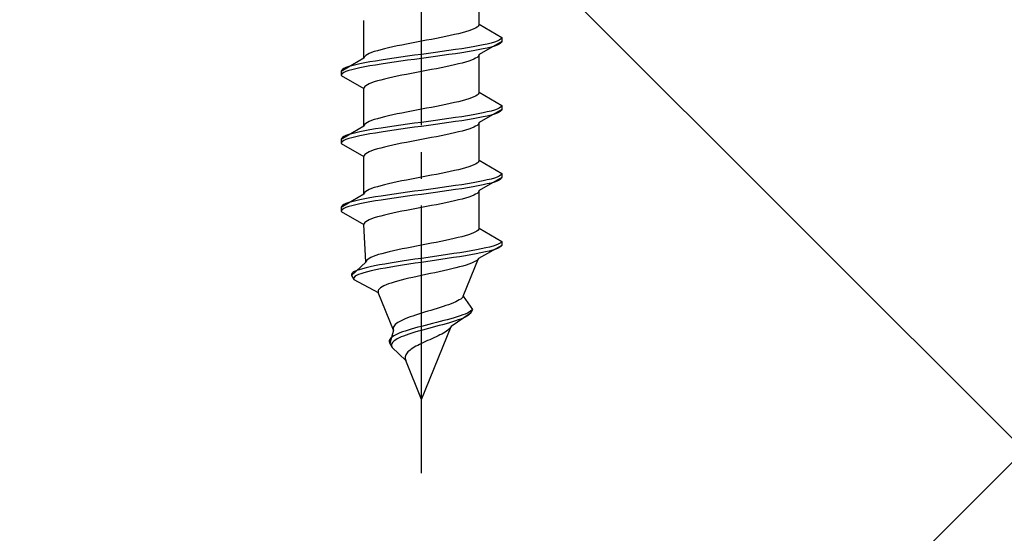
# Model space of a CAD drawing. Extents: x 175 to 1925, y 210 to 2807.
# Drawn here: x 1342 to 1379, y 1754 to 1773 of the extents above; entities that cross this region are included whole.
import ezdxf

# ---------------------------------------------------------------- set-up
doc = ezdxf.new("R2010")
doc.units = 0
doc.linetypes.add('YCENTER_1', pattern=[13, 10, -1, 1, -1])
doc.linetypes.add('YHIDDEN_1', pattern=[4, 3, -1])
doc.layers.add('YKK_13', color=4, linetype='CONTINUOUS', lineweight=30)
doc.layers.add('YSS_K', color=3, linetype='CONTINUOUS', lineweight=13)

msp = doc.modelspace()

# ---------------------------------------------------------------- linework, layer by layer
at = {"layer": 'YKK_13', "linetype": 'YCENTER_1'}
msp.add_line((1357.5, 1756.378), (1357.5, 1824.777), dxfattribs=at)
at = {"layer": 'YKK_13', "linetype": 'YHIDDEN_1'}
for p, q in [((1359.65, 1773.154), (1359.65, 1774.563)), ((1355.35, 1771.884), (1355.35, 1773.293)), ((1359.65, 1773.154), (1359.642, 1773.119)), ((1359.65, 1773.154), (1360.5, 1772.663)), ((1358.733, 1772.766), (1358.575, 1772.731)), ((1358.882, 1772.801), (1358.733, 1772.766)), ((1359.02, 1772.837), (1358.882, 1772.801)), ((1359.147, 1772.872), (1359.02, 1772.837)), ((1359.261, 1772.907), (1359.147, 1772.872)), ((1359.362, 1772.942), (1359.261, 1772.907)), ((1359.449, 1772.978), (1359.362, 1772.942)), ((1359.52, 1773.013), (1359.449, 1772.978)), ((1359.577, 1773.048), (1359.52, 1773.013)), ((1359.617, 1773.084), (1359.577, 1773.048)), ((1359.642, 1773.119), (1359.617, 1773.084)), ((1356.944, 1772.413), (1356.765, 1772.378)), ((1357.127, 1772.449), (1356.944, 1772.413)), ((1357.313, 1772.484), (1357.127, 1772.449)), ((1357.5, 1772.519), (1357.313, 1772.484)), ((1357.687, 1772.554), (1357.5, 1772.519)), ((1357.873, 1772.59), (1357.687, 1772.554)), ((1358.056, 1772.625), (1357.873, 1772.59)), ((1358.235, 1772.66), (1358.056, 1772.625)), ((1358.409, 1772.695), (1358.235, 1772.66)), ((1358.575, 1772.731), (1358.409, 1772.695)), ((1360.5, 1772.513), (1359.65, 1772.023)), ((1359.957, 1772.416), (1359.798, 1772.381)), ((1360.098, 1772.452), (1359.957, 1772.416)), ((1360.219, 1772.487), (1360.098, 1772.452)), ((1360.319, 1772.522), (1360.219, 1772.487)), ((1360.398, 1772.557), (1360.319, 1772.522)), ((1360.398, 1772.407), (1360.319, 1772.372)), ((1360.454, 1772.593), (1360.398, 1772.557)), ((1360.454, 1772.443), (1360.398, 1772.407)), ((1360.489, 1772.628), (1360.454, 1772.593)), ((1360.489, 1772.478), (1360.454, 1772.443)), ((1360.5, 1772.663), (1360.489, 1772.628)), ((1360.5, 1772.513), (1360.489, 1772.478)), ((1360.5, 1772.663), (1360.5, 1772.513)), ((1355.551, 1772.06), (1355.48, 1772.025)), ((1355.638, 1772.096), (1355.551, 1772.06)), ((1355.739, 1772.131), (1355.638, 1772.096)), ((1355.853, 1772.166), (1355.739, 1772.131)), ((1355.98, 1772.202), (1355.853, 1772.166)), ((1356.118, 1772.237), (1355.98, 1772.202)), ((1356.267, 1772.272), (1356.118, 1772.237)), ((1356.425, 1772.307), (1356.267, 1772.272)), ((1356.591, 1772.343), (1356.425, 1772.307)), ((1356.765, 1772.378), (1356.591, 1772.343)), ((1357.761, 1772.064), (1357.5, 1772.028)), ((1358.021, 1772.099), (1357.761, 1772.064)), ((1358.276, 1772.134), (1358.021, 1772.099)), ((1358.526, 1772.169), (1358.276, 1772.134)), ((1358.768, 1772.205), (1358.526, 1772.169)), ((1358.768, 1772.055), (1358.526, 1772.019)), ((1359, 1772.24), (1358.768, 1772.205)), ((1359, 1772.09), (1358.768, 1772.055)), ((1359.221, 1772.275), (1359, 1772.24)), ((1359.221, 1772.125), (1359, 1772.09)), ((1359.428, 1772.311), (1359.221, 1772.275)), ((1359.428, 1772.161), (1359.221, 1772.125)), ((1359.621, 1772.346), (1359.428, 1772.311)), ((1359.621, 1772.196), (1359.428, 1772.161)), ((1359.798, 1772.381), (1359.621, 1772.346)), ((1359.798, 1772.231), (1359.621, 1772.196)), ((1359.957, 1772.266), (1359.798, 1772.231)), ((1360.098, 1772.302), (1359.957, 1772.266)), ((1360.219, 1772.337), (1360.098, 1772.302)), ((1360.319, 1772.372), (1360.219, 1772.337)), ((1355.35, 1771.884), (1354.5, 1771.393)), ((1355.202, 1771.676), (1355.043, 1771.64)), ((1355.379, 1771.711), (1355.202, 1771.676)), ((1355.358, 1771.919), (1355.35, 1771.884)), ((1355.383, 1771.955), (1355.358, 1771.919)), ((1355.572, 1771.746), (1355.379, 1771.711)), ((1355.423, 1771.99), (1355.383, 1771.955)), ((1355.48, 1772.025), (1355.423, 1771.99)), ((1355.779, 1771.781), (1355.572, 1771.746)), ((1356, 1771.817), (1355.779, 1771.781)), ((1356, 1771.667), (1355.779, 1771.631)), ((1356.232, 1771.852), (1356, 1771.817)), ((1356.232, 1771.702), (1356, 1771.667)), ((1356.474, 1771.887), (1356.232, 1771.852)), ((1356.474, 1771.737), (1356.232, 1771.702)), ((1356.724, 1771.922), (1356.474, 1771.887)), ((1356.724, 1771.772), (1356.474, 1771.737)), ((1356.979, 1771.958), (1356.724, 1771.922)), ((1356.979, 1771.808), (1356.724, 1771.772)), ((1357.239, 1771.993), (1356.979, 1771.958)), ((1357.239, 1771.843), (1356.979, 1771.808)), ((1357.5, 1772.028), (1357.239, 1771.993)), ((1357.5, 1771.878), (1357.239, 1771.843)), ((1357.761, 1771.914), (1357.5, 1771.878)), ((1358.021, 1771.949), (1357.761, 1771.914)), ((1358.276, 1771.984), (1358.021, 1771.949)), ((1358.526, 1772.019), (1358.276, 1771.984)), ((1358.882, 1771.67), (1358.733, 1771.635)), ((1359.02, 1771.705), (1358.882, 1771.67)), ((1359.147, 1771.74), (1359.02, 1771.705)), ((1359.261, 1771.776), (1359.147, 1771.74)), ((1359.362, 1771.811), (1359.261, 1771.776)), ((1359.449, 1771.846), (1359.362, 1771.811)), ((1359.52, 1771.881), (1359.449, 1771.846)), ((1359.577, 1771.917), (1359.52, 1771.881)), ((1359.617, 1771.952), (1359.577, 1771.917)), ((1359.642, 1771.987), (1359.617, 1771.952)), ((1359.65, 1772.023), (1359.642, 1771.987)), ((1359.65, 1770.614), (1359.65, 1772.023)), ((1354.511, 1771.429), (1354.5, 1771.393)), ((1354.5, 1771.393), (1354.5, 1771.243)), ((1354.546, 1771.464), (1354.511, 1771.429)), ((1354.546, 1771.314), (1354.511, 1771.279)), ((1354.602, 1771.499), (1354.546, 1771.464)), ((1354.602, 1771.349), (1354.546, 1771.314)), ((1354.681, 1771.534), (1354.602, 1771.499)), ((1354.681, 1771.384), (1354.602, 1771.349)), ((1354.781, 1771.57), (1354.681, 1771.534)), ((1354.781, 1771.42), (1354.681, 1771.384)), ((1354.902, 1771.605), (1354.781, 1771.57)), ((1354.902, 1771.455), (1354.781, 1771.42)), ((1355.043, 1771.64), (1354.902, 1771.605)), ((1355.043, 1771.49), (1354.902, 1771.455)), ((1355.202, 1771.526), (1355.043, 1771.49)), ((1355.379, 1771.561), (1355.202, 1771.526)), ((1355.572, 1771.596), (1355.379, 1771.561)), ((1355.779, 1771.631), (1355.572, 1771.596)), ((1357.127, 1771.317), (1356.944, 1771.282)), ((1357.313, 1771.352), (1357.127, 1771.317)), ((1357.5, 1771.388), (1357.313, 1771.352)), ((1357.687, 1771.423), (1357.5, 1771.388)), ((1357.873, 1771.458), (1357.687, 1771.423)), ((1358.056, 1771.493), (1357.873, 1771.458)), ((1358.235, 1771.529), (1358.056, 1771.493)), ((1358.409, 1771.564), (1358.235, 1771.529)), ((1358.575, 1771.599), (1358.409, 1771.564)), ((1358.733, 1771.635), (1358.575, 1771.599)), ((1354.511, 1771.279), (1354.5, 1771.243)), ((1354.5, 1771.243), (1355.35, 1770.753)), ((1355.551, 1770.929), (1355.48, 1770.894)), ((1355.638, 1770.964), (1355.551, 1770.929)), ((1355.739, 1771), (1355.638, 1770.964)), ((1355.853, 1771.035), (1355.739, 1771)), ((1355.98, 1771.07), (1355.853, 1771.035)), ((1356.118, 1771.105), (1355.98, 1771.07)), ((1356.267, 1771.141), (1356.118, 1771.105)), ((1356.425, 1771.176), (1356.267, 1771.141)), ((1356.591, 1771.211), (1356.425, 1771.176)), ((1356.765, 1771.246), (1356.591, 1771.211)), ((1356.944, 1771.282), (1356.765, 1771.246)), ((1355.358, 1770.788), (1355.35, 1770.753)), ((1355.35, 1769.344), (1355.35, 1770.753)), ((1355.383, 1770.823), (1355.358, 1770.788)), ((1355.423, 1770.858), (1355.383, 1770.823)), ((1355.48, 1770.894), (1355.423, 1770.858)), ((1359.642, 1770.579), (1359.617, 1770.544)), ((1359.65, 1770.614), (1359.642, 1770.579)), ((1359.65, 1770.614), (1360.5, 1770.123)), ((1358.733, 1770.226), (1358.575, 1770.191)), ((1358.882, 1770.261), (1358.733, 1770.226)), ((1359.02, 1770.297), (1358.882, 1770.261)), ((1359.147, 1770.332), (1359.02, 1770.297)), ((1359.261, 1770.367), (1359.147, 1770.332)), ((1359.362, 1770.402), (1359.261, 1770.367)), ((1359.449, 1770.438), (1359.362, 1770.402)), ((1359.52, 1770.473), (1359.449, 1770.438)), ((1359.577, 1770.508), (1359.52, 1770.473)), ((1359.617, 1770.544), (1359.577, 1770.508)), ((1356.765, 1769.838), (1356.591, 1769.803)), ((1356.944, 1769.873), (1356.765, 1769.838)), ((1357.127, 1769.909), (1356.944, 1769.873)), ((1357.313, 1769.944), (1357.127, 1769.909)), ((1357.5, 1769.979), (1357.313, 1769.944)), ((1357.687, 1770.014), (1357.5, 1769.979)), ((1357.873, 1770.05), (1357.687, 1770.014)), ((1358.056, 1770.085), (1357.873, 1770.05)), ((1358.235, 1770.12), (1358.056, 1770.085)), ((1358.409, 1770.155), (1358.235, 1770.12)), ((1358.575, 1770.191), (1358.409, 1770.155)), ((1359.798, 1769.841), (1359.621, 1769.806)), ((1360.5, 1769.973), (1359.65, 1769.483)), ((1359.957, 1769.876), (1359.798, 1769.841)), ((1360.098, 1769.912), (1359.957, 1769.876)), ((1360.219, 1769.947), (1360.098, 1769.912)), ((1360.319, 1769.982), (1360.219, 1769.947)), ((1360.319, 1769.832), (1360.219, 1769.797)), ((1360.398, 1770.017), (1360.319, 1769.982)), ((1360.398, 1769.867), (1360.319, 1769.832)), ((1360.454, 1770.053), (1360.398, 1770.017)), ((1360.454, 1769.903), (1360.398, 1769.867)), ((1360.489, 1770.088), (1360.454, 1770.053)), ((1360.489, 1769.938), (1360.454, 1769.903)), ((1360.5, 1770.123), (1360.489, 1770.088)), ((1360.5, 1769.973), (1360.489, 1769.938)), ((1360.5, 1770.123), (1360.5, 1769.973)), ((1355.48, 1769.485), (1355.423, 1769.45)), ((1355.551, 1769.52), (1355.48, 1769.485)), ((1355.638, 1769.556), (1355.551, 1769.52)), ((1355.739, 1769.591), (1355.638, 1769.556)), ((1355.853, 1769.626), (1355.739, 1769.591)), ((1355.98, 1769.662), (1355.853, 1769.626)), ((1356.118, 1769.697), (1355.98, 1769.662)), ((1356.267, 1769.732), (1356.118, 1769.697)), ((1356.425, 1769.767), (1356.267, 1769.732)), ((1356.591, 1769.803), (1356.425, 1769.767)), ((1357.5, 1769.488), (1357.239, 1769.453)), ((1357.761, 1769.524), (1357.5, 1769.488)), ((1358.021, 1769.559), (1357.761, 1769.524)), ((1358.276, 1769.594), (1358.021, 1769.559)), ((1358.526, 1769.629), (1358.276, 1769.594)), ((1358.526, 1769.479), (1358.276, 1769.444)), ((1358.768, 1769.665), (1358.526, 1769.629)), ((1358.768, 1769.515), (1358.526, 1769.479)), ((1359, 1769.7), (1358.768, 1769.665)), ((1359, 1769.55), (1358.768, 1769.515)), ((1359.221, 1769.735), (1359, 1769.7)), ((1359.221, 1769.585), (1359, 1769.55)), ((1359.428, 1769.771), (1359.221, 1769.735)), ((1359.428, 1769.621), (1359.221, 1769.585)), ((1359.621, 1769.806), (1359.428, 1769.771)), ((1359.621, 1769.656), (1359.428, 1769.621)), ((1359.798, 1769.691), (1359.621, 1769.656)), ((1359.65, 1769.483), (1359.642, 1769.447)), ((1359.65, 1768.074), (1359.65, 1769.483)), ((1359.957, 1769.726), (1359.798, 1769.691)), ((1360.098, 1769.762), (1359.957, 1769.726)), ((1360.219, 1769.797), (1360.098, 1769.762)), ((1355.35, 1769.344), (1354.5, 1768.853)), ((1355.043, 1769.1), (1354.902, 1769.065)), ((1355.202, 1769.136), (1355.043, 1769.1)), ((1355.379, 1769.171), (1355.202, 1769.136)), ((1355.358, 1769.379), (1355.35, 1769.344)), ((1355.383, 1769.415), (1355.358, 1769.379)), ((1355.572, 1769.206), (1355.379, 1769.171)), ((1355.423, 1769.45), (1355.383, 1769.415)), ((1355.779, 1769.241), (1355.572, 1769.206)), ((1355.779, 1769.091), (1355.572, 1769.056)), ((1356, 1769.277), (1355.779, 1769.241)), ((1356, 1769.127), (1355.779, 1769.091)), ((1356.232, 1769.312), (1356, 1769.277)), ((1356.232, 1769.162), (1356, 1769.127)), ((1356.474, 1769.347), (1356.232, 1769.312)), ((1356.474, 1769.197), (1356.232, 1769.162)), ((1356.724, 1769.382), (1356.474, 1769.347)), ((1356.724, 1769.232), (1356.474, 1769.197)), ((1356.979, 1769.418), (1356.724, 1769.382)), ((1356.979, 1769.268), (1356.724, 1769.232)), ((1357.239, 1769.453), (1356.979, 1769.418)), ((1357.239, 1769.303), (1356.979, 1769.268)), ((1357.5, 1769.338), (1357.239, 1769.303)), ((1357.761, 1769.374), (1357.5, 1769.338)), ((1358.021, 1769.409), (1357.761, 1769.374)), ((1358.276, 1769.444), (1358.021, 1769.409)), ((1358.733, 1769.095), (1358.575, 1769.059)), ((1358.882, 1769.13), (1358.733, 1769.095)), ((1359.02, 1769.165), (1358.882, 1769.13)), ((1359.147, 1769.2), (1359.02, 1769.165)), ((1359.261, 1769.236), (1359.147, 1769.2)), ((1359.362, 1769.271), (1359.261, 1769.236)), ((1359.449, 1769.306), (1359.362, 1769.271)), ((1359.52, 1769.341), (1359.449, 1769.306)), ((1359.577, 1769.377), (1359.52, 1769.341)), ((1359.617, 1769.412), (1359.577, 1769.377)), ((1359.642, 1769.447), (1359.617, 1769.412)), ((1354.511, 1768.889), (1354.5, 1768.853)), ((1354.5, 1768.853), (1354.5, 1768.703)), ((1354.511, 1768.739), (1354.5, 1768.703)), ((1354.546, 1768.924), (1354.511, 1768.889)), ((1354.546, 1768.774), (1354.511, 1768.739)), ((1354.602, 1768.959), (1354.546, 1768.924)), ((1354.602, 1768.809), (1354.546, 1768.774)), ((1354.681, 1768.994), (1354.602, 1768.959)), ((1354.681, 1768.844), (1354.602, 1768.809)), ((1354.781, 1769.03), (1354.681, 1768.994)), ((1354.781, 1768.88), (1354.681, 1768.844)), ((1354.902, 1769.065), (1354.781, 1769.03)), ((1354.902, 1768.915), (1354.781, 1768.88)), ((1355.043, 1768.95), (1354.902, 1768.915)), ((1355.202, 1768.986), (1355.043, 1768.95)), ((1355.379, 1769.021), (1355.202, 1768.986)), ((1355.572, 1769.056), (1355.379, 1769.021)), ((1356.944, 1768.742), (1356.765, 1768.706)), ((1357.127, 1768.777), (1356.944, 1768.742)), ((1357.313, 1768.812), (1357.127, 1768.777)), ((1357.5, 1768.848), (1357.313, 1768.812)), ((1357.687, 1768.883), (1357.5, 1768.848)), ((1357.873, 1768.918), (1357.687, 1768.883)), ((1358.056, 1768.953), (1357.873, 1768.918)), ((1358.235, 1768.989), (1358.056, 1768.953)), ((1358.409, 1769.024), (1358.235, 1768.989)), ((1358.575, 1769.059), (1358.409, 1769.024)), ((1354.5, 1768.703), (1355.35, 1768.213)), ((1355.551, 1768.389), (1355.48, 1768.354)), ((1355.638, 1768.424), (1355.551, 1768.389)), ((1355.739, 1768.46), (1355.638, 1768.424)), ((1355.853, 1768.495), (1355.739, 1768.46)), ((1355.98, 1768.53), (1355.853, 1768.495)), ((1356.118, 1768.565), (1355.98, 1768.53)), ((1356.267, 1768.601), (1356.118, 1768.565)), ((1356.425, 1768.636), (1356.267, 1768.601)), ((1356.591, 1768.671), (1356.425, 1768.636)), ((1356.765, 1768.706), (1356.591, 1768.671)), ((1355.358, 1768.248), (1355.35, 1768.213)), ((1355.35, 1766.804), (1355.35, 1768.213)), ((1355.383, 1768.283), (1355.358, 1768.248)), ((1355.423, 1768.318), (1355.383, 1768.283)), ((1355.48, 1768.354), (1355.423, 1768.318)), ((1359.617, 1768.004), (1359.577, 1767.968)), ((1359.642, 1768.039), (1359.617, 1768.004)), ((1359.65, 1768.074), (1359.642, 1768.039)), ((1359.65, 1768.074), (1360.5, 1767.583)), ((1358.575, 1767.651), (1358.409, 1767.615)), ((1358.733, 1767.686), (1358.575, 1767.651)), ((1358.882, 1767.721), (1358.733, 1767.686)), ((1359.02, 1767.757), (1358.882, 1767.721)), ((1359.147, 1767.792), (1359.02, 1767.757)), ((1359.261, 1767.827), (1359.147, 1767.792)), ((1359.362, 1767.862), (1359.261, 1767.827)), ((1359.449, 1767.898), (1359.362, 1767.862)), ((1359.52, 1767.933), (1359.449, 1767.898)), ((1359.577, 1767.968), (1359.52, 1767.933)), ((1356.591, 1767.263), (1356.425, 1767.227)), ((1356.765, 1767.298), (1356.591, 1767.263)), ((1356.944, 1767.333), (1356.765, 1767.298)), ((1357.127, 1767.369), (1356.944, 1767.333)), ((1357.313, 1767.404), (1357.127, 1767.369)), ((1357.5, 1767.439), (1357.313, 1767.404)), ((1357.687, 1767.474), (1357.5, 1767.439)), ((1357.873, 1767.51), (1357.687, 1767.474)), ((1358.056, 1767.545), (1357.873, 1767.51)), ((1358.235, 1767.58), (1358.056, 1767.545)), ((1358.409, 1767.615), (1358.235, 1767.58)), ((1359.621, 1767.266), (1359.428, 1767.231)), ((1359.798, 1767.301), (1359.621, 1767.266)), ((1360.5, 1767.433), (1359.65, 1766.943)), ((1359.957, 1767.336), (1359.798, 1767.301)), ((1360.098, 1767.372), (1359.957, 1767.336)), ((1360.219, 1767.407), (1360.098, 1767.372)), ((1360.219, 1767.257), (1360.098, 1767.222)), ((1360.319, 1767.442), (1360.219, 1767.407)), ((1360.319, 1767.292), (1360.219, 1767.257)), ((1360.398, 1767.477), (1360.319, 1767.442)), ((1360.398, 1767.327), (1360.319, 1767.292)), ((1360.454, 1767.513), (1360.398, 1767.477)), ((1360.454, 1767.363), (1360.398, 1767.327)), ((1360.489, 1767.548), (1360.454, 1767.513)), ((1360.489, 1767.398), (1360.454, 1767.363)), ((1360.5, 1767.583), (1360.489, 1767.548)), ((1360.5, 1767.433), (1360.489, 1767.398)), ((1360.5, 1767.583), (1360.5, 1767.433)), ((1355.423, 1766.91), (1355.383, 1766.875)), ((1355.48, 1766.945), (1355.423, 1766.91)), ((1355.551, 1766.98), (1355.48, 1766.945)), ((1355.638, 1767.016), (1355.551, 1766.98)), ((1355.739, 1767.051), (1355.638, 1767.016)), ((1355.853, 1767.086), (1355.739, 1767.051)), ((1355.98, 1767.122), (1355.853, 1767.086)), ((1356.118, 1767.157), (1355.98, 1767.122)), ((1356.267, 1767.192), (1356.118, 1767.157)), ((1356.425, 1767.227), (1356.267, 1767.192)), ((1357.239, 1766.913), (1356.979, 1766.878)), ((1357.5, 1766.948), (1357.239, 1766.913)), ((1357.761, 1766.984), (1357.5, 1766.948)), ((1358.021, 1767.019), (1357.761, 1766.984)), ((1358.276, 1767.054), (1358.021, 1767.019)), ((1358.276, 1766.904), (1358.021, 1766.869)), ((1358.526, 1767.089), (1358.276, 1767.054)), ((1358.526, 1766.939), (1358.276, 1766.904)), ((1358.768, 1767.125), (1358.526, 1767.089)), ((1358.768, 1766.975), (1358.526, 1766.939)), ((1359, 1767.16), (1358.768, 1767.125)), ((1359, 1767.01), (1358.768, 1766.975)), ((1359.221, 1767.195), (1359, 1767.16)), ((1359.221, 1767.045), (1359, 1767.01)), ((1359.428, 1767.231), (1359.221, 1767.195)), ((1359.428, 1767.081), (1359.221, 1767.045)), ((1359.621, 1767.116), (1359.428, 1767.081)), ((1359.642, 1766.907), (1359.617, 1766.872)), ((1359.798, 1767.151), (1359.621, 1767.116)), ((1359.65, 1766.943), (1359.642, 1766.907)), ((1359.65, 1765.534), (1359.65, 1766.943)), ((1359.957, 1767.186), (1359.798, 1767.151)), ((1360.098, 1767.222), (1359.957, 1767.186)), ((1355.35, 1766.804), (1354.5, 1766.313)), ((1354.902, 1766.525), (1354.781, 1766.49)), ((1355.043, 1766.56), (1354.902, 1766.525)), ((1355.202, 1766.596), (1355.043, 1766.56)), ((1355.379, 1766.631), (1355.202, 1766.596)), ((1355.358, 1766.839), (1355.35, 1766.804)), ((1355.383, 1766.875), (1355.358, 1766.839)), ((1355.572, 1766.666), (1355.379, 1766.631)), ((1355.779, 1766.701), (1355.572, 1766.666)), ((1355.779, 1766.551), (1355.572, 1766.516)), ((1356, 1766.737), (1355.779, 1766.701)), ((1356, 1766.587), (1355.779, 1766.551)), ((1356.232, 1766.772), (1356, 1766.737)), ((1356.232, 1766.622), (1356, 1766.587)), ((1356.474, 1766.807), (1356.232, 1766.772)), ((1356.474, 1766.657), (1356.232, 1766.622)), ((1356.724, 1766.842), (1356.474, 1766.807)), ((1356.724, 1766.692), (1356.474, 1766.657)), ((1356.979, 1766.878), (1356.724, 1766.842)), ((1356.979, 1766.728), (1356.724, 1766.692)), ((1357.239, 1766.763), (1356.979, 1766.728)), ((1357.5, 1766.798), (1357.239, 1766.763)), ((1357.761, 1766.834), (1357.5, 1766.798)), ((1358.021, 1766.869), (1357.761, 1766.834)), ((1358.575, 1766.519), (1358.409, 1766.484)), ((1358.733, 1766.555), (1358.575, 1766.519)), ((1358.882, 1766.59), (1358.733, 1766.555)), ((1359.02, 1766.625), (1358.882, 1766.59)), ((1359.147, 1766.66), (1359.02, 1766.625)), ((1359.261, 1766.696), (1359.147, 1766.66)), ((1359.362, 1766.731), (1359.261, 1766.696)), ((1359.449, 1766.766), (1359.362, 1766.731)), ((1359.52, 1766.801), (1359.449, 1766.766)), ((1359.577, 1766.837), (1359.52, 1766.801)), ((1359.617, 1766.872), (1359.577, 1766.837)), ((1354.511, 1766.349), (1354.5, 1766.313)), ((1354.5, 1766.313), (1354.5, 1766.163)), ((1354.511, 1766.199), (1354.5, 1766.163)), ((1354.5, 1766.163), (1355.35, 1765.673)), ((1354.546, 1766.384), (1354.511, 1766.349)), ((1354.546, 1766.234), (1354.511, 1766.199)), ((1354.602, 1766.419), (1354.546, 1766.384)), ((1354.602, 1766.269), (1354.546, 1766.234)), ((1354.681, 1766.454), (1354.602, 1766.419)), ((1354.681, 1766.304), (1354.602, 1766.269)), ((1354.781, 1766.49), (1354.681, 1766.454)), ((1354.781, 1766.34), (1354.681, 1766.304)), ((1354.902, 1766.375), (1354.781, 1766.34)), ((1355.043, 1766.41), (1354.902, 1766.375)), ((1355.202, 1766.446), (1355.043, 1766.41)), ((1355.379, 1766.481), (1355.202, 1766.446)), ((1355.572, 1766.516), (1355.379, 1766.481)), ((1356.765, 1766.166), (1356.591, 1766.131)), ((1356.944, 1766.202), (1356.765, 1766.166)), ((1357.127, 1766.237), (1356.944, 1766.202)), ((1357.313, 1766.272), (1357.127, 1766.237)), ((1357.5, 1766.308), (1357.313, 1766.272)), ((1357.687, 1766.343), (1357.5, 1766.308)), ((1357.873, 1766.378), (1357.687, 1766.343)), ((1358.056, 1766.413), (1357.873, 1766.378)), ((1358.235, 1766.449), (1358.056, 1766.413)), ((1358.409, 1766.484), (1358.235, 1766.449)), ((1355.48, 1765.814), (1355.423, 1765.778)), ((1355.551, 1765.849), (1355.48, 1765.814)), ((1355.638, 1765.884), (1355.551, 1765.849)), ((1355.739, 1765.92), (1355.638, 1765.884)), ((1355.853, 1765.955), (1355.739, 1765.92)), ((1355.98, 1765.99), (1355.853, 1765.955)), ((1356.118, 1766.025), (1355.98, 1765.99)), ((1356.267, 1766.061), (1356.118, 1766.025)), ((1356.425, 1766.096), (1356.267, 1766.061)), ((1356.591, 1766.131), (1356.425, 1766.096)), ((1355.358, 1765.708), (1355.35, 1765.673)), ((1355.427, 1764.264), (1355.35, 1765.673)), ((1355.383, 1765.743), (1355.358, 1765.708)), ((1355.423, 1765.778), (1355.383, 1765.743)), ((1359.571, 1765.428), (1359.512, 1765.393)), ((1359.613, 1765.464), (1359.571, 1765.428)), ((1359.64, 1765.499), (1359.613, 1765.464)), ((1359.65, 1765.534), (1359.64, 1765.499)), ((1359.65, 1765.534), (1360.5, 1765.043)), ((1358.397, 1765.075), (1358.225, 1765.04)), ((1358.562, 1765.111), (1358.397, 1765.075)), ((1358.72, 1765.146), (1358.562, 1765.111)), ((1358.868, 1765.181), (1358.72, 1765.146)), ((1359.007, 1765.217), (1358.868, 1765.181)), ((1359.134, 1765.252), (1359.007, 1765.217)), ((1359.249, 1765.287), (1359.134, 1765.252)), ((1359.351, 1765.322), (1359.249, 1765.287)), ((1359.439, 1765.358), (1359.351, 1765.322)), ((1359.512, 1765.393), (1359.439, 1765.358)), ((1356.451, 1764.687), (1356.297, 1764.652)), ((1356.612, 1764.723), (1356.451, 1764.687)), ((1356.781, 1764.758), (1356.612, 1764.723)), ((1356.955, 1764.793), (1356.781, 1764.758)), ((1357.134, 1764.829), (1356.955, 1764.793)), ((1357.316, 1764.864), (1357.134, 1764.829)), ((1357.5, 1764.899), (1357.316, 1764.864)), ((1357.684, 1764.934), (1357.5, 1764.899)), ((1357.867, 1764.97), (1357.684, 1764.934)), ((1358.048, 1765.005), (1357.867, 1764.97)), ((1358.225, 1765.04), (1358.048, 1765.005)), ((1359.36, 1764.691), (1359.153, 1764.655)), ((1359.553, 1764.726), (1359.36, 1764.691)), ((1359.733, 1764.761), (1359.553, 1764.726)), ((1360.5, 1764.893), (1359.629, 1764.403)), ((1359.896, 1764.796), (1359.733, 1764.761)), ((1360.03, 1764.682), (1359.883, 1764.646)), ((1360.043, 1764.832), (1359.896, 1764.796)), ((1360.16, 1764.717), (1360.03, 1764.682)), ((1360.171, 1764.867), (1360.043, 1764.832)), ((1360.27, 1764.752), (1360.16, 1764.717)), ((1360.279, 1764.902), (1360.171, 1764.867)), ((1360.36, 1764.787), (1360.27, 1764.752)), ((1360.367, 1764.937), (1360.279, 1764.902)), ((1360.429, 1764.823), (1360.36, 1764.787)), ((1360.433, 1764.973), (1360.367, 1764.937)), ((1360.476, 1764.858), (1360.429, 1764.823)), ((1360.478, 1765.008), (1360.433, 1764.973)), ((1360.5, 1764.893), (1360.476, 1764.858)), ((1360.5, 1765.043), (1360.478, 1765.008)), ((1360.5, 1765.043), (1360.5, 1764.893)), ((1355.454, 1764.335), (1355.433, 1764.299)), ((1355.491, 1764.37), (1355.454, 1764.335)), ((1355.544, 1764.405), (1355.491, 1764.37)), ((1355.611, 1764.44), (1355.544, 1764.405)), ((1355.693, 1764.476), (1355.611, 1764.44)), ((1355.789, 1764.511), (1355.693, 1764.476)), ((1355.899, 1764.546), (1355.789, 1764.511)), ((1356.02, 1764.582), (1355.899, 1764.546)), ((1356.154, 1764.617), (1356.02, 1764.582)), ((1356.297, 1764.652), (1356.154, 1764.617)), ((1357.016, 1764.338), (1356.781, 1764.302)), ((1357.256, 1764.373), (1357.016, 1764.338)), ((1357.5, 1764.408), (1357.256, 1764.373)), ((1357.746, 1764.444), (1357.5, 1764.408)), ((1357.985, 1764.329), (1357.742, 1764.294)), ((1357.991, 1764.479), (1357.746, 1764.444)), ((1358.226, 1764.364), (1357.985, 1764.329)), ((1358.235, 1764.514), (1357.991, 1764.479)), ((1358.464, 1764.399), (1358.226, 1764.364)), ((1358.475, 1764.549), (1358.235, 1764.514)), ((1358.696, 1764.435), (1358.464, 1764.399)), ((1358.709, 1764.585), (1358.475, 1764.549)), ((1358.922, 1764.47), (1358.696, 1764.435)), ((1358.936, 1764.62), (1358.709, 1764.585)), ((1359.139, 1764.505), (1358.922, 1764.47)), ((1359.153, 1764.655), (1358.936, 1764.62)), ((1359.06, 1762.994), (1359.629, 1764.403)), ((1359.345, 1764.541), (1359.139, 1764.505)), ((1359.539, 1764.576), (1359.345, 1764.541)), ((1359.569, 1764.332), (1359.515, 1764.297)), ((1359.718, 1764.611), (1359.539, 1764.576)), ((1359.607, 1764.367), (1359.569, 1764.332)), ((1359.629, 1764.403), (1359.607, 1764.367)), ((1359.883, 1764.646), (1359.718, 1764.611)), ((1355.427, 1764.264), (1354.884, 1763.773)), ((1355.081, 1763.95), (1355.001, 1763.914)), ((1355.179, 1763.985), (1355.081, 1763.95)), ((1355.296, 1764.02), (1355.179, 1763.985)), ((1355.431, 1764.056), (1355.296, 1764.02)), ((1355.433, 1764.299), (1355.427, 1764.264)), ((1355.582, 1764.091), (1355.431, 1764.056)), ((1355.75, 1764.126), (1355.582, 1764.091)), ((1355.789, 1763.976), (1355.627, 1763.941)), ((1355.932, 1764.161), (1355.75, 1764.126)), ((1355.966, 1764.011), (1355.789, 1763.976)), ((1356.128, 1764.197), (1355.932, 1764.161)), ((1356.156, 1764.047), (1355.966, 1764.011)), ((1356.336, 1764.232), (1356.128, 1764.197)), ((1356.359, 1764.082), (1356.156, 1764.047)), ((1356.554, 1764.267), (1356.336, 1764.232)), ((1356.572, 1764.117), (1356.359, 1764.082)), ((1356.781, 1764.302), (1356.554, 1764.267)), ((1356.794, 1764.152), (1356.572, 1764.117)), ((1357.024, 1764.188), (1356.794, 1764.152)), ((1357.26, 1764.223), (1357.024, 1764.188)), ((1357.5, 1764.258), (1357.26, 1764.223)), ((1357.742, 1764.294), (1357.5, 1764.258)), ((1358.479, 1763.979), (1358.322, 1763.944)), ((1358.631, 1764.015), (1358.479, 1763.979)), ((1358.777, 1764.05), (1358.631, 1764.015)), ((1358.915, 1764.085), (1358.777, 1764.05)), ((1359.044, 1764.12), (1358.915, 1764.085)), ((1359.162, 1764.156), (1359.044, 1764.12)), ((1359.27, 1764.191), (1359.162, 1764.156)), ((1359.365, 1764.226), (1359.27, 1764.191)), ((1359.447, 1764.261), (1359.365, 1764.226)), ((1359.515, 1764.297), (1359.447, 1764.261)), ((1354.903, 1763.844), (1354.883, 1763.809)), ((1354.883, 1763.809), (1354.884, 1763.773)), ((1354.884, 1763.773), (1354.968, 1763.623)), ((1354.942, 1763.879), (1354.903, 1763.844)), ((1355.001, 1763.914), (1354.942, 1763.879)), ((1354.981, 1763.694), (1354.965, 1763.659)), ((1354.965, 1763.659), (1354.968, 1763.623)), ((1354.968, 1763.623), (1355.884, 1763.133)), ((1355.017, 1763.729), (1354.981, 1763.694)), ((1355.072, 1763.764), (1355.017, 1763.729)), ((1355.147, 1763.8), (1355.072, 1763.764)), ((1355.24, 1763.835), (1355.147, 1763.8)), ((1355.352, 1763.87), (1355.24, 1763.835)), ((1355.481, 1763.906), (1355.352, 1763.87)), ((1355.627, 1763.941), (1355.481, 1763.906)), ((1356.739, 1763.591), (1356.606, 1763.556)), ((1356.879, 1763.626), (1356.739, 1763.591)), ((1357.026, 1763.662), (1356.879, 1763.626)), ((1357.18, 1763.697), (1357.026, 1763.662)), ((1357.338, 1763.732), (1357.18, 1763.697)), ((1357.5, 1763.768), (1357.338, 1763.732)), ((1357.664, 1763.803), (1357.5, 1763.768)), ((1357.83, 1763.838), (1357.664, 1763.803)), ((1357.996, 1763.873), (1357.83, 1763.838)), ((1358.16, 1763.909), (1357.996, 1763.873)), ((1358.322, 1763.944), (1358.16, 1763.909)), ((1355.898, 1763.238), (1355.88, 1763.203)), ((1355.928, 1763.274), (1355.898, 1763.238)), ((1355.971, 1763.309), (1355.928, 1763.274)), ((1356.026, 1763.344), (1355.971, 1763.309)), ((1356.094, 1763.38), (1356.026, 1763.344)), ((1356.175, 1763.415), (1356.094, 1763.38)), ((1356.267, 1763.45), (1356.175, 1763.415)), ((1356.37, 1763.485), (1356.267, 1763.45)), ((1356.483, 1763.521), (1356.37, 1763.485)), ((1356.606, 1763.556), (1356.483, 1763.521)), ((1355.88, 1763.203), (1355.876, 1763.168)), ((1355.876, 1763.168), (1355.884, 1763.133)), ((1356.453, 1761.724), (1355.884, 1763.133)), ((1358.912, 1762.853), (1358.849, 1762.818)), ((1358.966, 1762.888), (1358.912, 1762.853)), ((1359.008, 1762.924), (1358.966, 1762.888)), ((1359.04, 1762.959), (1359.008, 1762.924)), ((1359.06, 1762.994), (1359.04, 1762.959)), ((1359.06, 1762.994), (1359.4, 1762.503)), ((1357.965, 1762.5), (1357.848, 1762.465)), ((1358.081, 1762.535), (1357.965, 1762.5)), ((1358.195, 1762.571), (1358.081, 1762.535)), ((1358.305, 1762.606), (1358.195, 1762.571)), ((1358.411, 1762.641), (1358.305, 1762.606)), ((1358.512, 1762.677), (1358.411, 1762.641)), ((1358.608, 1762.712), (1358.512, 1762.677)), ((1358.696, 1762.747), (1358.608, 1762.712)), ((1358.777, 1762.782), (1358.696, 1762.747)), ((1358.849, 1762.818), (1358.777, 1762.782)), ((1359.4, 1762.503), (1359.316, 1762.353)), ((1359.4, 1762.503), (1359.373, 1762.468)), ((1356.81, 1762.112), (1356.735, 1762.077)), ((1356.891, 1762.147), (1356.81, 1762.112)), ((1356.979, 1762.183), (1356.891, 1762.147)), ((1357.074, 1762.218), (1356.979, 1762.183)), ((1357.174, 1762.253), (1357.074, 1762.218)), ((1357.279, 1762.289), (1357.174, 1762.253)), ((1357.388, 1762.324), (1357.279, 1762.289)), ((1357.5, 1762.359), (1357.388, 1762.324)), ((1357.615, 1762.394), (1357.5, 1762.359)), ((1357.731, 1762.43), (1357.615, 1762.394)), ((1357.848, 1762.465), (1357.731, 1762.43)), ((1358.464, 1762.115), (1358.331, 1762.08)), ((1358.594, 1762.151), (1358.464, 1762.115)), ((1358.717, 1762.186), (1358.594, 1762.151)), ((1359.316, 1762.353), (1358.603, 1761.863)), ((1358.834, 1762.221), (1358.717, 1762.186)), ((1358.943, 1762.256), (1358.834, 1762.221)), ((1358.969, 1762.142), (1358.873, 1762.106)), ((1359.042, 1762.292), (1358.943, 1762.256)), ((1359.055, 1762.177), (1358.969, 1762.142)), ((1359.132, 1762.327), (1359.042, 1762.292)), ((1359.131, 1762.212), (1359.055, 1762.177)), ((1359.196, 1762.247), (1359.131, 1762.212)), ((1359.211, 1762.362), (1359.132, 1762.327)), ((1359.249, 1762.283), (1359.196, 1762.247)), ((1359.278, 1762.397), (1359.211, 1762.362)), ((1359.289, 1762.318), (1359.249, 1762.283)), ((1359.332, 1762.433), (1359.278, 1762.397)), ((1359.316, 1762.353), (1359.289, 1762.318)), ((1359.373, 1762.468), (1359.332, 1762.433)), ((1356.447, 1761.83), (1356.441, 1761.795)), ((1356.441, 1761.795), (1356.443, 1761.759)), ((1356.443, 1761.759), (1356.453, 1761.724)), ((1356.463, 1761.865), (1356.447, 1761.83)), ((1356.486, 1761.9), (1356.463, 1761.865)), ((1356.519, 1761.936), (1356.486, 1761.9)), ((1356.561, 1761.971), (1356.519, 1761.936)), ((1356.611, 1762.006), (1356.561, 1761.971)), ((1356.669, 1762.042), (1356.611, 1762.006)), ((1356.735, 1762.077), (1356.669, 1762.042)), ((1357.116, 1761.762), (1357, 1761.727)), ((1357.239, 1761.798), (1357.116, 1761.762)), ((1357.367, 1761.833), (1357.239, 1761.798)), ((1357.5, 1761.868), (1357.367, 1761.833)), ((1357.636, 1761.904), (1357.5, 1761.868)), ((1357.5, 1759.133), (1358.603, 1761.863)), ((1357.629, 1761.754), (1357.5, 1761.718)), ((1357.76, 1761.789), (1357.629, 1761.754)), ((1357.775, 1761.939), (1357.636, 1761.904)), ((1357.893, 1761.824), (1357.76, 1761.789)), ((1357.915, 1761.974), (1357.775, 1761.939)), ((1358.026, 1761.859), (1357.893, 1761.824)), ((1358.055, 1762.009), (1357.915, 1761.974)), ((1358.158, 1761.895), (1358.026, 1761.859)), ((1358.194, 1762.045), (1358.055, 1762.009)), ((1358.289, 1761.93), (1358.158, 1761.895)), ((1358.331, 1762.08), (1358.194, 1762.045)), ((1358.416, 1761.965), (1358.289, 1761.93)), ((1358.539, 1762.001), (1358.416, 1761.965)), ((1358.524, 1761.757), (1358.483, 1761.721)), ((1358.558, 1761.792), (1358.524, 1761.757)), ((1358.657, 1762.036), (1358.539, 1762.001)), ((1358.585, 1761.827), (1358.558, 1761.792)), ((1358.603, 1761.863), (1358.585, 1761.827)), ((1358.769, 1762.071), (1358.657, 1762.036)), ((1358.873, 1762.106), (1358.769, 1762.071)), ((1356.312, 1761.374), (1356.298, 1761.339)), ((1356.337, 1761.41), (1356.312, 1761.374)), ((1356.453, 1761.724), (1356.316, 1761.233)), ((1356.371, 1761.445), (1356.337, 1761.41)), ((1356.416, 1761.48), (1356.371, 1761.445)), ((1356.471, 1761.516), (1356.416, 1761.48)), ((1356.536, 1761.551), (1356.471, 1761.516)), ((1356.611, 1761.586), (1356.536, 1761.551)), ((1356.596, 1761.401), (1356.536, 1761.366)), ((1356.665, 1761.436), (1356.596, 1761.401)), ((1356.695, 1761.621), (1356.611, 1761.586)), ((1356.744, 1761.471), (1356.665, 1761.436)), ((1356.789, 1761.657), (1356.695, 1761.621)), ((1356.831, 1761.507), (1356.744, 1761.471)), ((1356.89, 1761.692), (1356.789, 1761.657)), ((1356.926, 1761.542), (1356.831, 1761.507)), ((1357, 1761.727), (1356.89, 1761.692)), ((1357.029, 1761.577), (1356.926, 1761.542)), ((1357.138, 1761.612), (1357.029, 1761.577)), ((1357.254, 1761.648), (1357.138, 1761.612)), ((1357.375, 1761.683), (1357.254, 1761.648)), ((1357.5, 1761.718), (1357.375, 1761.683)), ((1357.888, 1761.404), (1357.809, 1761.369)), ((1357.966, 1761.439), (1357.888, 1761.404)), ((1358.043, 1761.475), (1357.966, 1761.439)), ((1358.117, 1761.51), (1358.043, 1761.475)), ((1358.189, 1761.545), (1358.117, 1761.51)), ((1358.258, 1761.58), (1358.189, 1761.545)), ((1358.322, 1761.616), (1358.258, 1761.58)), ((1358.381, 1761.651), (1358.322, 1761.616)), ((1358.435, 1761.686), (1358.381, 1761.651)), ((1358.483, 1761.721), (1358.435, 1761.686)), ((1356.298, 1761.339), (1356.295, 1761.304)), ((1356.295, 1761.304), (1356.3, 1761.269)), ((1356.3, 1761.269), (1356.316, 1761.233)), ((1356.316, 1761.233), (1356.4, 1761.083)), ((1356.38, 1761.189), (1356.378, 1761.154)), ((1356.378, 1761.154), (1356.385, 1761.119)), ((1356.392, 1761.224), (1356.38, 1761.189)), ((1356.385, 1761.119), (1356.4, 1761.083)), ((1356.413, 1761.26), (1356.392, 1761.224)), ((1356.4, 1761.083), (1356.91, 1760.593)), ((1356.444, 1761.295), (1356.413, 1761.26)), ((1356.485, 1761.33), (1356.444, 1761.295)), ((1356.536, 1761.366), (1356.485, 1761.33)), ((1357.12, 1761.016), (1357.072, 1760.981)), ((1357.172, 1761.051), (1357.12, 1761.016)), ((1357.23, 1761.086), (1357.172, 1761.051)), ((1357.292, 1761.122), (1357.23, 1761.086)), ((1357.358, 1761.157), (1357.292, 1761.122)), ((1357.427, 1761.192), (1357.358, 1761.157)), ((1357.5, 1761.228), (1357.427, 1761.192)), ((1357.575, 1761.263), (1357.5, 1761.228)), ((1357.652, 1761.298), (1357.575, 1761.263)), ((1357.73, 1761.333), (1357.652, 1761.298)), ((1357.809, 1761.369), (1357.73, 1761.333)), ((1356.892, 1760.734), (1356.889, 1760.698)), ((1356.889, 1760.698), (1356.891, 1760.663)), ((1356.891, 1760.663), (1356.898, 1760.628)), ((1356.901, 1760.769), (1356.892, 1760.734)), ((1356.915, 1760.804), (1356.901, 1760.769)), ((1356.935, 1760.84), (1356.915, 1760.804)), ((1356.961, 1760.875), (1356.935, 1760.84)), ((1356.992, 1760.91), (1356.961, 1760.875)), ((1357.029, 1760.945), (1356.992, 1760.91)), ((1357.072, 1760.981), (1357.029, 1760.945)), ((1356.898, 1760.628), (1356.91, 1760.593)), ((1357.5, 1759.133), (1356.91, 1760.593))]:
    msp.add_line(p, q, dxfattribs=at)
at = {"layer": 'YSS_K'}
for p, q in [((1327.5, 1809.733), (1432.5, 1704.733)), ((1432.5, 1809.733), (1327.5, 1704.733))]:
    msp.add_line(p, q, dxfattribs=at)

doc.saveas('drawing.dxf')
